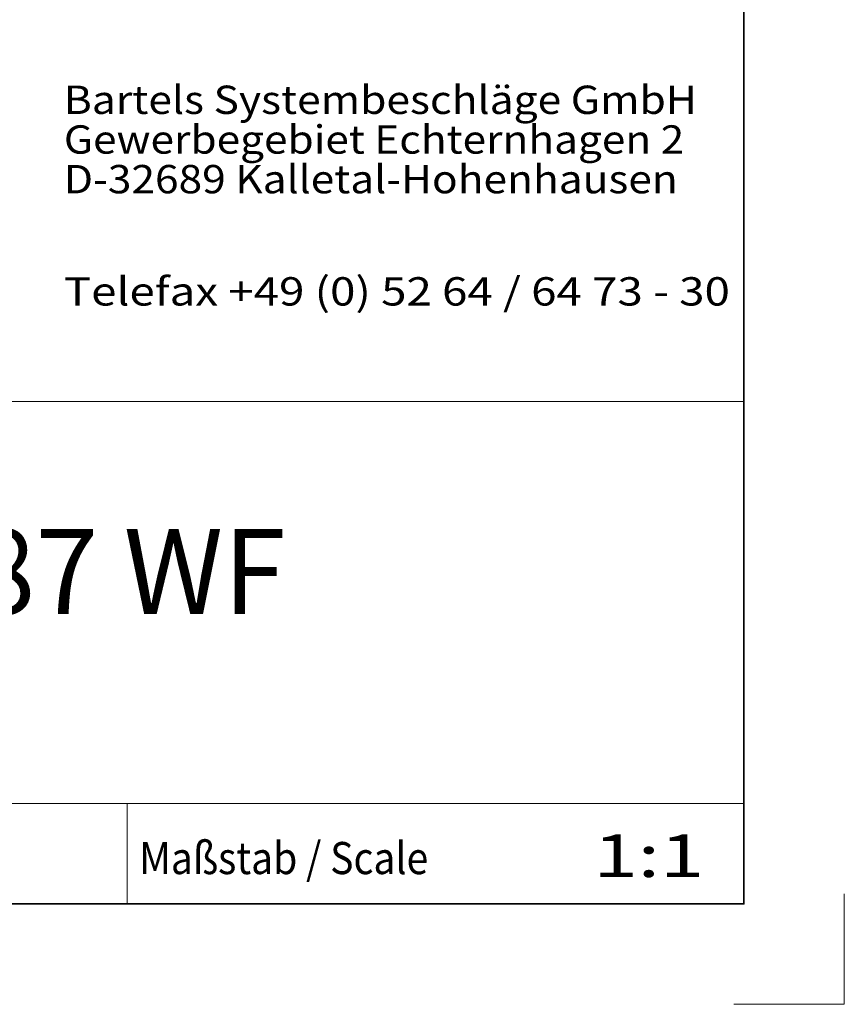
# Model space of a CAD drawing. Units: millimetres. Extents: x -191 to -42, y 94 to 304.
# Drawn here: x -63 to -42, y 94 to 118 of the extents above; entities that cross this region are included whole.
import ezdxf
from ezdxf.enums import TextEntityAlignment as Align

# ---------------------------------------------------------------- set-up
doc = ezdxf.new("R2010")
doc.units = ezdxf.units.MM
doc.header["$LTSCALE"] = 5
doc.linetypes.add('AUSGEZOGEN', pattern=[0])
for name, color, linetype in [('AUSSCHNITT', 18, 'Continuous'), ('KUNDEN_MASS', 18, 'Continuous'), ('Layer17', 18, 'Continuous')]:
    doc.layers.add(name, color=color, linetype=linetype)
doc.styles.add('Arial', font='arial.ttf')

msp = doc.modelspace()

# ---------------------------------------------------------------- linework, layer by layer
at = {"layer": 'AUSSCHNITT', "color": 18, "linetype": 'AUSGEZOGEN', "lineweight": 18}
for p, q in [((-44.513, 108.82), (-137.013, 108.82)), ((-44.513, 98.82), (-137.013, 98.82)), ((-59.863, 98.82), (-59.863, 96.32))]:
    msp.add_line(p, q, dxfattribs=at)
at = {"layer": 'AUSSCHNITT', "color": 18, "linetype": 'AUSGEZOGEN', "lineweight": 35}
msp.add_lwpolyline([(-188.013, 296.32), (-44.513, 296.32), (-44.513, 96.32), (-188.013, 96.32)], close=True, dxfattribs=at)
at = {"layer": 'Layer17', "color": 9, "linetype": 'AUSGEZOGEN', "lineweight": 18}
for p, q in [((-42.013, 93.82), (-42.013, 96.57)), ((-44.763, 93.82), (-42.013, 93.82))]:
    msp.add_line(p, q, dxfattribs=at)

# ---------------------------------------------------------------- texts
at = {"layer": 'KUNDEN_MASS', "color": 18, "linetype": 'AUSGEZOGEN', "lineweight": 18, "style": 'Arial'}
for s, height, width, p, p2 in [('Bartels Systembeschläge GmbH', 0.70556, 1.107244, (-61.442, 115.978), (-45.685, 115.978)), ('Gewerbegebiet Echternhagen 2', 0.70556, 1.110671, (-61.442, 114.99), (-45.999, 114.99)), ('D-32689 Kalletal-Hohenhausen', 0.70556, 1.112309, (-61.442, 114.003), (-46.159, 114.003)), ('Telefax +49 (0) 52 64 / 64 73 - 30', 0.70556, 1.132354, (-61.444, 111.21), (-44.862, 111.21)), ('Maßstab / Scale', 0.8, 0.892216, (-59.569, 97.06), (-52.371, 97.06))]:
    msp.add_text(s, height=height, dxfattribs=dict(at, width=width)).set_placement(p, p2, align=Align.FIT)
at = {"layer": 'KUNDEN_MASS', "color": 5, "linetype": 'AUSGEZOGEN', "lineweight": 18, "style": 'Arial'}
for s, height, width, p, p2 in [('Kombiband 2687 WF', 2.11667, 0.973839, (-82.944, 103.53), (-55.919, 103.53)), ('1:1', 1.0583, 1.342784, (-48.259, 96.988), (-45.502, 96.988))]:
    msp.add_text(s, height=height, dxfattribs=dict(at, width=width)).set_placement(p, p2, align=Align.FIT)

doc.saveas('drawing.dxf')
